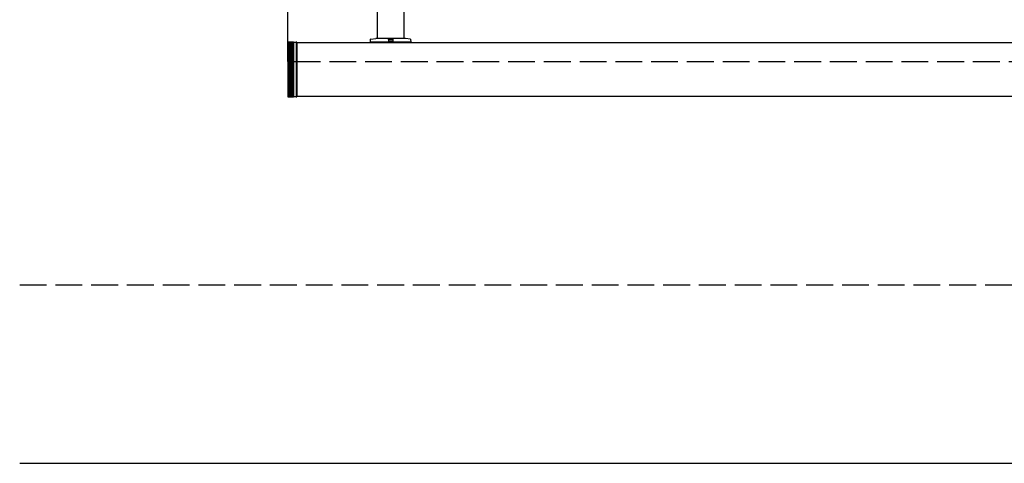
# Model space of a CAD drawing. Extents: x 0 to 1980, y 0 to 3204.
# Drawn here: x 1177 to 1287, y 2621 to 2671 of the extents above; entities that cross this region are included whole.
import ezdxf

# ---------------------------------------------------------------- set-up
doc = ezdxf.new("R2010")
doc.units = 0
doc.linetypes.add('YHIDDEN_1', pattern=[4, 3, -1])
doc.layers.add('YKK_A1', color=4, linetype='CONTINUOUS', lineweight=30)

msp = doc.modelspace()

# ---------------------------------------------------------------- linework, layer by layer
at = {"layer": 'YKK_A1'}
for p, q in [((1216.71, 2762.6), (1216.71, 2669.1)), ((1219.71, 2669.1), (1219.71, 2762.6)), ((1206.71, 2666.5), (1206.71, 2746.53)), ((1207.36, 2668.65), (1206.71, 2668.65)), ((1206.71, 2668.65), (1206.71, 2662.55)), ((1207.36, 2668.65), (1207.36, 2662.55)), ((1207.36, 2668.65), (1207.66, 2668.65)), ((1207.36, 2662.55), (1207.36, 2668.65)), ((1207.66, 2668.65), (1207.66, 2662.55)), ((1207.66, 2668.65), (1207.66, 2662.55)), ((1207.71, 2668.65), (1207.66, 2668.65)), ((1207.71, 2662.55), (1207.71, 2668.65)), ((1207.71, 2668.6), (1207.71, 2662.6)), ((1398.71, 2668.6), (1207.71, 2668.6)), ((1216.71, 2669.1), (1219.71, 2669.1)), ((1206.71, 2662.55), (1207.36, 2662.55)), ((1207.66, 2662.55), (1207.36, 2662.55)), ((1207.66, 2662.55), (1207.71, 2662.55)), ((1207.71, 2662.6), (1398.71, 2662.6)), ((1176.71, 2621.5), (1429.71, 2621.5))]:
    msp.add_line(p, q, dxfattribs=at)
at = {"layer": 'YKK_A1', "linetype": 'Continuous'}
for p, q in [((1206.75, 2662.55), (1206.75, 2668.65)), ((1206.85, 2662.55), (1206.85, 2668.65)), ((1206.95, 2662.55), (1206.95, 2668.65)), ((1207.05, 2662.55), (1207.05, 2668.65)), ((1207.15, 2662.55), (1207.15, 2668.65)), ((1207.25, 2662.55), (1207.25, 2668.65)), ((1207.35, 2662.55), (1207.35, 2668.65))]:
    msp.add_line(p, q, dxfattribs=at)
at = {"layer": 'YKK_A1', "linetype": 'ByBlock'}
for p, q in [((1215.96, 2668.66), (1215.97, 2668.98)), ((1220.46, 2668.66), (1215.96, 2668.66)), ((1215.99, 2669.01), (1216.56, 2669.06)), ((1216.06, 2668.6), (1216.06, 2668.66)), ((1220.36, 2668.6), (1216.06, 2668.6)), ((1219.86, 2669.06), (1216.56, 2669.06)), ((1217.51, 2669.06), (1217.51, 2669.1)), ((1217.95, 2669.06), (1217.96, 2668.76)), ((1217.96, 2668.76), (1218.46, 2668.76)), ((1217.96, 2668.76), (1218.46, 2668.76)), ((1217.99, 2668.96), (1218.43, 2668.96)), ((1218.47, 2669.06), (1218.46, 2668.76)), ((1218.91, 2669.06), (1218.91, 2669.1)), ((1220.43, 2669.01), (1219.86, 2669.06)), ((1220.36, 2668.66), (1220.36, 2668.6)), ((1220.45, 2668.98), (1220.46, 2668.66))]:
    msp.add_line(p, q, dxfattribs=at)
at = {"layer": 'YKK_A1', "linetype": 'YHIDDEN_1'}
for p, q in [((1207.36, 2666.5), (1206.71, 2666.5)), ((1207.36, 2666.5), (1399.06, 2666.5)), ((1176.71, 2641.5), (1429.71, 2641.5))]:
    msp.add_line(p, q, dxfattribs=at)
at = {"layer": 'YKK_A1', "linetype": 'ByBlock'}
for centre, start, end in [((1216, 2668.98), 94.7636, 179), ((1220.42, 2668.98), 1, 85.2364)]:
    msp.add_arc(centre, 0.03, start, end, dxfattribs=at)
for centre, major_axis, ratio, start_param, end_param in [((1217.99, 2668.96), (-0.03, 0), 0.148322, -1.567993, 0.002651), ((1217.99, 2668.95), (-0.03, 0), 0.235747, -1.566278, 0.004366), ((1218.43, 2668.96), (0.03, 0), 0.148322, -0.002651, 1.567993), ((1218.43, 2668.95), (0.03, 0), 0.235747, -0.004366, 1.566278)]:
    msp.add_ellipse(centre, major_axis=major_axis, ratio=ratio, start_param=start_param, end_param=end_param, dxfattribs=at)

doc.saveas('drawing.dxf')
